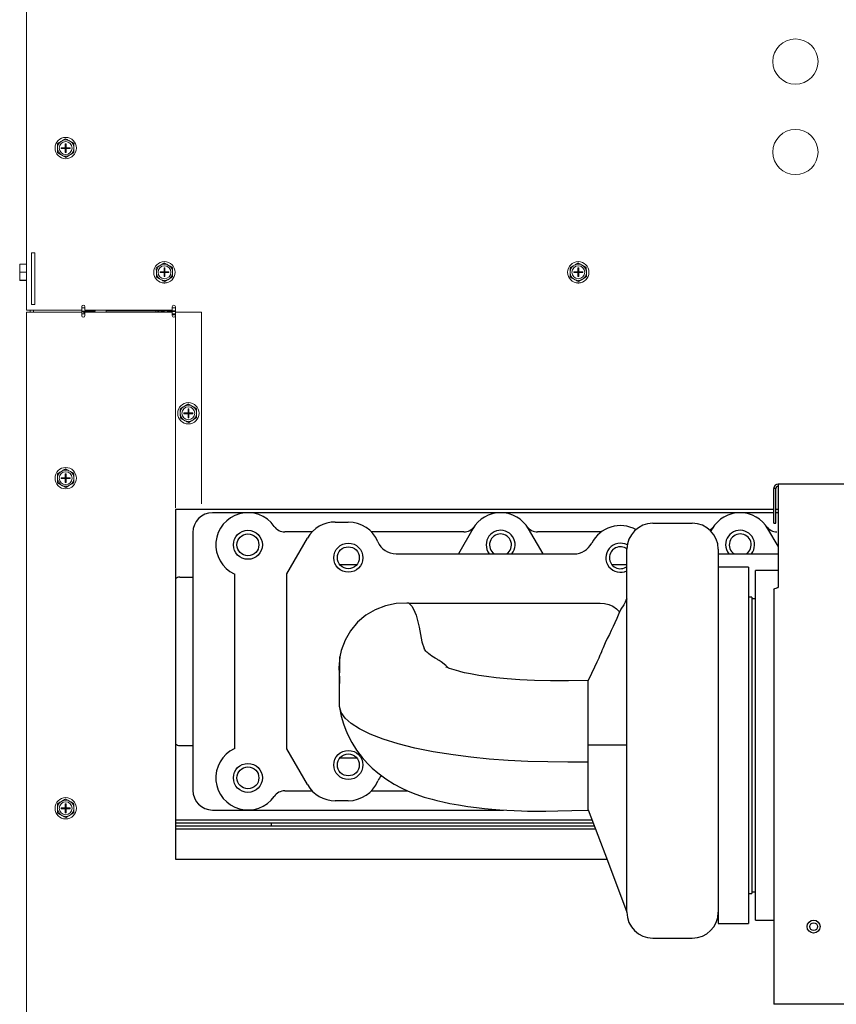
# Model space of a CAD drawing. Units: inches. Extents: x 7 to 770, y 117 to 276.
# Drawn here: x 7 to 23, y 137 to 156 of the extents above; entities that cross this region are included whole.
import ezdxf

# ---------------------------------------------------------------- set-up
doc = ezdxf.new("R2010")
doc.units = ezdxf.units.IN
doc.header["$MEASUREMENT"] = 0

# ---------------------------------------------------------------- blocks, each defined once
blk = doc.blocks.new('Mtherm II 750 Lt Pmp')
at = {"color": 7, "linetype": 'Continuous', "lineweight": 15}
for p, q in [((-24.674, 39.142), (-24.674, 20.848)), ((-23.98, 24.133), (-24.013, 24.113)), ((-23.909, 24.074), (-23.924, 24.074)), ((-23.924, 24.074), (-23.924, 23.996)), ((-23.909, 24.074), (-23.909, 23.996)), ((-23.824, 24.116), (-23.857, 24.134)), ((-24.073, 24.006), (-24.072, 23.968)), ((-24.009, 23.862), (-23.976, 23.843)), ((-23.924, 23.996), (-24.002, 23.996)), ((-24.002, 23.981), (-24.002, 23.996)), ((-23.924, 23.981), (-24.002, 23.981)), ((-23.924, 23.996), (-23.924, 23.981)), ((-23.924, 23.996), (-23.909, 23.996)), ((-23.916, 23.989), (-23.924, 23.996)), ((-23.924, 23.981), (-23.916, 23.989)), ((-23.916, 23.989), (-23.924, 23.989)), ((-23.924, 23.981), (-23.924, 23.903)), ((-23.924, 23.981), (-23.909, 23.981)), ((-23.909, 23.903), (-23.924, 23.903)), ((-23.909, 23.996), (-23.916, 23.989)), ((-23.916, 23.989), (-23.916, 23.996)), ((-23.916, 23.981), (-23.916, 23.989)), ((-23.909, 23.989), (-23.916, 23.989)), ((-23.916, 23.989), (-23.909, 23.981)), ((-23.831, 23.996), (-23.909, 23.996)), ((-23.909, 23.996), (-23.909, 23.981)), ((-23.909, 23.981), (-23.909, 23.903)), ((-23.831, 23.981), (-23.909, 23.981)), ((-23.853, 23.845), (-23.82, 23.864)), ((-23.831, 23.981), (-23.831, 23.996)), ((-23.76, 23.972), (-23.76, 24.01)), ((-24.576, 21.959), (-24.516, 21.959)), ((-24.576, 20.958), (-24.576, 21.959)), ((-24.516, 20.958), (-24.516, 21.959)), ((-24.807, 21.68), (-24.807, 21.74)), ((-24.801, 21.741), (-24.674, 21.741)), ((-24.807, 21.647), (-24.807, 21.68)), ((-24.807, 21.524), (-24.807, 21.647)), ((-24.801, 21.586), (-24.674, 21.586)), ((-22.161, 21.601), (-22.16, 21.563)), ((-22.068, 21.728), (-22.101, 21.708)), ((-22.09, 21.591), (-22.012, 21.591)), ((-22.09, 21.591), (-22.09, 21.576)), ((-22.09, 21.576), (-22.012, 21.576)), ((-22.012, 21.669), (-21.997, 21.669)), ((-22.012, 21.591), (-22.012, 21.669)), ((-22.012, 21.576), (-22.012, 21.591)), ((-21.997, 21.591), (-22.012, 21.591)), ((-22.004, 21.584), (-22.012, 21.591)), ((-22.012, 21.584), (-22.004, 21.584)), ((-22.012, 21.576), (-22.004, 21.584)), ((-22.012, 21.499), (-22.012, 21.576)), ((-21.997, 21.576), (-22.012, 21.576)), ((-21.997, 21.591), (-22.004, 21.584)), ((-22.004, 21.591), (-22.004, 21.584)), ((-22.004, 21.584), (-21.997, 21.584)), ((-22.004, 21.584), (-22.004, 21.576)), ((-22.004, 21.584), (-21.997, 21.576)), ((-21.997, 21.591), (-21.997, 21.669)), ((-21.997, 21.576), (-21.997, 21.591)), ((-21.997, 21.591), (-21.919, 21.591)), ((-21.997, 21.499), (-21.997, 21.576)), ((-21.997, 21.576), (-21.919, 21.576)), ((-21.912, 21.711), (-21.945, 21.729)), ((-21.919, 21.591), (-21.919, 21.576)), ((-21.848, 21.567), (-21.848, 21.605)), ((-14.148, 21.601), (-14.148, 21.563)), ((-14.055, 21.728), (-14.088, 21.708)), ((-14.077, 21.591), (-13.999, 21.591)), ((-14.077, 21.591), (-14.077, 21.576)), ((-14.077, 21.576), (-13.999, 21.576)), ((-13.999, 21.669), (-13.984, 21.669)), ((-13.999, 21.591), (-13.999, 21.669)), ((-13.999, 21.576), (-13.999, 21.591)), ((-13.984, 21.591), (-13.999, 21.591)), ((-13.992, 21.584), (-13.999, 21.591)), ((-13.999, 21.584), (-13.992, 21.584)), ((-13.999, 21.576), (-13.992, 21.584)), ((-13.999, 21.499), (-13.999, 21.576)), ((-13.984, 21.576), (-13.999, 21.576)), ((-13.984, 21.591), (-13.992, 21.584)), ((-13.992, 21.591), (-13.992, 21.584)), ((-13.992, 21.584), (-13.984, 21.584)), ((-13.992, 21.584), (-13.992, 21.576)), ((-13.992, 21.584), (-13.984, 21.576)), ((-13.984, 21.591), (-13.984, 21.669)), ((-13.984, 21.576), (-13.984, 21.591)), ((-13.984, 21.591), (-13.907, 21.591)), ((-13.984, 21.499), (-13.984, 21.576)), ((-13.984, 21.576), (-13.907, 21.576)), ((-13.899, 21.711), (-13.932, 21.729)), ((-13.907, 21.591), (-13.907, 21.576)), ((-13.835, 21.567), (-13.836, 21.605)), ((-24.807, 21.491), (-24.807, 21.524)), ((-24.807, 21.428), (-24.807, 21.491)), ((-24.807, 21.427), (-24.807, 21.428)), ((-24.801, 21.429), (-24.674, 21.429)), ((-24.801, 21.426), (-24.674, 21.426)), ((-22.097, 21.457), (-22.064, 21.438)), ((-22.012, 21.499), (-21.997, 21.499)), ((-21.941, 21.44), (-21.908, 21.459)), ((-14.085, 21.457), (-14.052, 21.438)), ((-13.999, 21.499), (-13.984, 21.499)), ((-13.928, 21.44), (-13.896, 21.459)), ((-24.606, 20.848), (-24.674, 20.848)), ((-24.674, 20.814), (-24.674, 3.803)), ((-24.674, 20.814), (-24.606, 20.814)), ((-24.606, 20.848), (-23.606, 20.848)), ((-24.606, 20.848), (-24.606, 20.814)), ((-24.606, 20.814), (-23.606, 20.814)), ((-24.576, 20.958), (-24.516, 20.958)), ((-24.537, 20.848), (-24.537, 20.814)), ((-23.606, 20.848), (-23.606, 20.916)), ((-23.606, 20.814), (-23.606, 20.745)), ((-23.604, 20.735), (-23.604, 20.927)), ((-23.604, 20.898), (-23.544, 20.898)), ((-23.604, 20.849), (-23.602, 20.841)), ((-23.602, 20.841), (-23.601, 20.83)), ((-23.601, 20.83), (-23.474, 20.83)), ((-23.581, 20.829), (-23.581, 20.821)), ((-23.58, 20.819), (-23.57, 20.813)), ((-23.57, 20.813), (-23.561, 20.808)), ((-23.561, 20.809), (-23.561, 20.782)), ((-23.544, 20.848), (-23.544, 20.916)), ((-23.544, 20.848), (-21.853, 20.848)), ((-23.544, 20.745), (-23.544, 20.814)), ((-21.853, 20.814), (-23.544, 20.814)), ((-23.474, 20.83), (-23.347, 20.83)), ((-23.411, 20.814), (-23.411, 20.83)), ((-23.347, 20.83), (-23.346, 20.841)), ((-23.346, 20.841), (-23.345, 20.848)), ((-23.131, 20.848), (-23.131, 20.838)), ((-23.131, 20.838), (-23.131, 20.814)), ((-22.174, 20.838), (-23.131, 20.838)), ((-21.943, 20.838), (-22.174, 20.838)), ((-22.07, 20.822), (-22.07, 20.814)), ((-22.07, 20.822), (-22.009, 20.822)), ((-22.009, 20.822), (-22.009, 20.814)), ((-21.791, 20.838), (-21.943, 20.838)), ((-21.943, 20.838), (-21.943, 20.814)), ((-21.943, 20.822), (-21.943, 20.814)), ((-21.791, 20.822), (-21.943, 20.822)), ((-21.853, 20.916), (-21.853, 20.848)), ((-21.853, 20.898), (-21.791, 20.898)), ((-21.853, 20.814), (-21.853, 20.745)), ((-21.791, 17.02), (-21.791, 20.916)), ((-21.791, 20.814), (-21.29, 20.814)), ((-21.791, 20.745), (-21.791, 20.814)), ((-21.29, 20.814), (-21.29, 17.1)), ((-23.544, 20.778), (-23.604, 20.778)), ((-23.559, 20.783), (-23.567, 20.778)), ((-21.791, 20.778), (-21.853, 20.778)), ((-21.791, 20.762), (-21.853, 20.762)), ((-21.604, 18.997), (-21.637, 18.977)), ((-21.548, 18.938), (-21.533, 18.938)), ((-21.548, 18.86), (-21.548, 18.938)), ((-21.533, 18.86), (-21.533, 18.938)), ((-21.448, 18.98), (-21.481, 18.998)), ((-21.697, 18.869), (-21.697, 18.832)), ((-21.634, 18.725), (-21.601, 18.707)), ((-21.626, 18.86), (-21.548, 18.86)), ((-21.626, 18.86), (-21.626, 18.845)), ((-21.626, 18.845), (-21.548, 18.845)), ((-21.548, 18.845), (-21.548, 18.86)), ((-21.533, 18.86), (-21.548, 18.86)), ((-21.541, 18.853), (-21.548, 18.86)), ((-21.548, 18.853), (-21.541, 18.853)), ((-21.548, 18.845), (-21.541, 18.853)), ((-21.548, 18.767), (-21.548, 18.845)), ((-21.533, 18.845), (-21.548, 18.845)), ((-21.548, 18.767), (-21.533, 18.767)), ((-21.533, 18.86), (-21.541, 18.853)), ((-21.541, 18.86), (-21.541, 18.853)), ((-21.541, 18.853), (-21.533, 18.853)), ((-21.541, 18.853), (-21.541, 18.845)), ((-21.541, 18.853), (-21.533, 18.845)), ((-21.533, 18.845), (-21.533, 18.86)), ((-21.533, 18.86), (-21.456, 18.86)), ((-21.533, 18.767), (-21.533, 18.845)), ((-21.533, 18.845), (-21.456, 18.845)), ((-21.477, 18.709), (-21.445, 18.728)), ((-21.456, 18.86), (-21.456, 18.845)), ((-21.384, 18.836), (-21.385, 18.874)), ((-23.98, 17.74), (-24.013, 17.72)), ((-23.824, 17.723), (-23.857, 17.741)), ((-24.073, 17.613), (-24.072, 17.575)), ((-23.924, 17.603), (-24.002, 17.603)), ((-24.002, 17.588), (-24.002, 17.603)), ((-23.924, 17.588), (-24.002, 17.588)), ((-23.909, 17.681), (-23.924, 17.681)), ((-23.924, 17.681), (-23.924, 17.603)), ((-23.924, 17.603), (-23.924, 17.588)), ((-23.924, 17.603), (-23.909, 17.603)), ((-23.916, 17.596), (-23.924, 17.603)), ((-23.924, 17.588), (-23.916, 17.596)), ((-23.916, 17.596), (-23.924, 17.596)), ((-23.924, 17.588), (-23.924, 17.51)), ((-23.924, 17.588), (-23.909, 17.588)), ((-23.909, 17.603), (-23.916, 17.596)), ((-23.916, 17.596), (-23.916, 17.603)), ((-23.916, 17.588), (-23.916, 17.596)), ((-23.909, 17.596), (-23.916, 17.596)), ((-23.916, 17.596), (-23.909, 17.588)), ((-23.909, 17.681), (-23.909, 17.603)), ((-23.831, 17.603), (-23.909, 17.603)), ((-23.909, 17.603), (-23.909, 17.588)), ((-23.909, 17.588), (-23.909, 17.51)), ((-23.831, 17.588), (-23.909, 17.588)), ((-23.831, 17.588), (-23.831, 17.603)), ((-23.76, 17.579), (-23.76, 17.617)), ((-24.009, 17.469), (-23.976, 17.45)), ((-23.909, 17.51), (-23.924, 17.51)), ((-23.853, 17.452), (-23.82, 17.471)), ((-23.98, 11.347), (-24.013, 11.327)), ((-23.909, 11.288), (-23.924, 11.288)), ((-23.924, 11.288), (-23.924, 11.21)), ((-23.909, 11.288), (-23.909, 11.21)), ((-23.824, 11.33), (-23.857, 11.348)), ((-24.073, 11.22), (-24.072, 11.182)), ((-24.009, 11.076), (-23.976, 11.057)), ((-23.924, 11.21), (-24.002, 11.21)), ((-24.002, 11.195), (-24.002, 11.21)), ((-23.924, 11.195), (-24.002, 11.195)), ((-23.924, 11.21), (-23.924, 11.195)), ((-23.924, 11.21), (-23.909, 11.21)), ((-23.916, 11.203), (-23.924, 11.21)), ((-23.924, 11.195), (-23.916, 11.203)), ((-23.916, 11.203), (-23.924, 11.203)), ((-23.924, 11.195), (-23.924, 11.117)), ((-23.924, 11.195), (-23.909, 11.195)), ((-23.909, 11.117), (-23.924, 11.117)), ((-23.909, 11.21), (-23.916, 11.203)), ((-23.916, 11.203), (-23.916, 11.21)), ((-23.916, 11.195), (-23.916, 11.203)), ((-23.916, 11.203), (-23.909, 11.195)), ((-23.909, 11.203), (-23.916, 11.203)), ((-23.831, 11.21), (-23.909, 11.21)), ((-23.909, 11.21), (-23.909, 11.195)), ((-23.909, 11.195), (-23.909, 11.117)), ((-23.831, 11.195), (-23.909, 11.195)), ((-23.853, 11.059), (-23.82, 11.078)), ((-23.831, 11.195), (-23.831, 11.21)), ((-23.76, 11.186), (-23.76, 11.224))]:
    blk.add_line(p, q, dxfattribs=at)
at = {"color": 7, "linetype": 'Continuous'}
for p, q in [((-10.165, 17.399), (-10.206, 17.399)), ((-10.206, 16.727), (-10.206, 17.399)), ((-10.165, 16.727), (-10.165, 17.399)), ((6.428, 17.479), (-10.125, 17.479)), ((-10.125, 17.479), (-10.125, 15.481)), ((-21.791, 16.986), (-21.791, 10.214)), ((-10.206, 16.986), (-21.791, 16.986)), ((-10.125, 16.986), (-10.165, 16.986)), ((-20.388, 16.927), (-21.073, 16.927)), ((-15.495, 16.927), (-20.388, 16.927)), ((-10.86, 16.927), (-15.495, 16.927)), ((-10.206, 16.927), (-10.86, 16.927)), ((-10.125, 16.927), (-10.165, 16.927)), ((-18.697, 16.747), (-18.446, 16.747)), ((-16.033, 16.616), (-16.314, 16.13)), ((-14.675, 16.13), (-14.956, 16.616)), ((-11.785, 16.721), (-12.548, 16.721)), ((-11.398, 16.616), (-11.425, 16.569)), ((-10.125, 16.277), (-10.321, 16.616)), ((-10.206, 16.727), (-10.165, 16.727)), ((-21.454, 16.546), (-21.454, 11.55)), ((-19.145, 16.556), (-19.674, 16.556)), ((-19.636, 15.744), (-19.236, 16.436)), ((-16.209, 16.556), (-17.998, 16.556)), ((-13.545, 16.556), (-14.78, 16.556)), ((-10.145, 16.556), (-10.145, 16.556)), ((-13.049, 12.423), (-13.049, 16.22)), ((-11.284, 16.22), (-11.284, 12.701)), ((-17.521, 16.13), (-14.071, 16.13)), ((-11.284, 16.13), (-10.125, 16.13)), ((-18.611, 15.924), (-18.278, 15.924)), ((-13.344, 15.924), (-13.049, 15.924)), ((-10.697, 15.874), (-11.284, 15.874)), ((-10.697, 15.874), (-10.697, 8.972)), ((-21.707, 15.678), (-21.454, 15.678)), ((-20.651, 15.742), (-20.651, 12.354)), ((-19.636, 12.353), (-19.636, 15.744)), ((-10.125, 15.809), (-10.564, 15.809)), ((-10.564, 12.423), (-10.564, 15.809)), ((-10.631, 15.292), (-10.697, 15.292)), ((-10.631, 15.292), (-10.631, 9.554)), ((-10.564, 15.26), (-10.631, 15.26)), ((-10.206, 15.441), (-10.206, 7.407)), ((-17.271, 15.173), (-13.566, 15.176)), ((-16.507, 13.919), (-16.543, 13.955)), ((-13.802, 12.423), (-13.802, 13.677)), ((-11.284, 12.701), (-11.284, 8.972)), ((-21.707, 12.418), (-21.454, 12.418)), ((-13.049, 12.423), (-13.802, 12.423)), ((-13.802, 12.098), (-13.802, 12.423)), ((-13.049, 9.349), (-13.049, 12.423)), ((-10.564, 9.037), (-10.564, 12.423)), ((-19.236, 11.66), (-19.636, 12.353)), ((-18.278, 12.172), (-18.611, 12.172)), ((-13.802, 11.237), (-13.802, 12.098)), ((-19.674, 11.54), (-19.145, 11.54)), ((-17.998, 11.54), (-17.299, 11.54)), ((-18.446, 11.349), (-18.697, 11.349)), ((-21.073, 11.169), (-20.388, 11.169)), ((-20.388, 11.169), (-15.495, 11.169)), ((-15.495, 11.169), (-15.438, 11.169)), ((-13.802, 11.169), (-13.802, 11.237)), ((-13.802, 11.169), (-13.802, 11.169)), ((-21.791, 10.978), (-13.728, 10.978)), ((-21.791, 10.918), (-13.705, 10.918)), ((-19.938, 10.918), (-19.938, 10.856)), ((-13.682, 10.856), (-21.791, 10.856)), ((-13.659, 10.796), (-21.791, 10.796)), ((-21.791, 10.214), (-13.436, 10.214)), ((-10.697, 9.554), (-10.631, 9.554)), ((-10.631, 9.586), (-10.564, 9.586)), ((-13.049, 9.189), (-13.049, 9.349)), ((-11.284, 8.972), (-10.697, 8.972)), ((-10.564, 9.037), (-10.206, 9.037)), ((-12.548, 8.688), (-11.785, 8.688)), ((-10.125, 7.407), (-10.206, 7.407)), ((6.428, 7.407), (-10.125, 7.407))]:
    blk.add_line(p, q, dxfattribs=at)
at = {"color": 7, "linetype": 'Continuous', "flags": 128}
for points in [[(-10.125, 17.479), (-10.153, 17.474), (-10.178, 17.46), (-10.195, 17.438), (-10.205, 17.411), (-10.206, 17.399)], [(-10.125, 17.439), (-10.142, 17.435), (-10.155, 17.426), (-10.163, 17.412), (-10.165, 17.399)], [(-10.206, 15.441), (-10.201, 15.45), (-10.186, 15.459), (-10.164, 15.468), (-10.138, 15.477), (-10.125, 15.481)], [(-13.049, 15.257), (-13.053, 15.256), (-13.054, 15.255), (-13.055, 15.254), (-13.056, 15.254), (-13.056, 15.254), (-13.056, 15.254), (-13.056, 15.254), (-13.056, 15.254), (-13.056, 15.254), (-13.056, 15.253), (-13.056, 15.253), (-13.057, 15.253), (-13.057, 15.253), (-13.057, 15.253), (-13.058, 15.252), (-13.058, 15.252), (-13.059, 15.251), (-13.06, 15.25), (-13.061, 15.249), (-13.062, 15.248), (-13.062, 15.248), (-13.063, 15.246), (-13.064, 15.245), (-13.066, 15.242), (-13.069, 15.237), (-13.074, 15.224), (-13.086, 15.196), (-13.113, 15.143), (-13.166, 15.058), (-13.208, 14.977), (-13.249, 14.877), (-13.285, 14.797), (-13.32, 14.72), (-13.355, 14.643), (-13.389, 14.57), (-13.431, 14.493), (-13.473, 14.409), (-13.513, 14.311), (-13.533, 14.261), (-13.537, 14.249), (-13.538, 14.246), (-13.54, 14.243), (-13.542, 14.236), (-13.543, 14.235), (-13.543, 14.234), (-13.544, 14.233), (-13.544, 14.232), (-13.544, 14.23), (-13.545, 14.224), (-13.546, 14.218), (-13.546, 14.217), (-13.546, 14.216), (-13.546, 14.216), (-13.547, 14.216), (-13.547, 14.215), (-13.547, 14.215), (-13.547, 14.214), (-13.548, 14.213), (-13.548, 14.213), (-13.553, 14.208), (-13.554, 14.206), (-13.555, 14.205), (-13.556, 14.204), (-13.556, 14.203), (-13.557, 14.202), (-13.557, 14.202), (-13.557, 14.201), (-13.558, 14.2), (-13.56, 14.194), (-13.561, 14.192), (-13.562, 14.19), (-13.568, 14.177), (-13.573, 14.166), (-13.581, 14.148), (-13.597, 14.113), (-13.635, 14.032), (-13.68, 13.935), (-13.736, 13.816), (-13.802, 13.677)], [(-17.271, 15.173), (-17.309, 15.175), (-17.52, 15.168), (-17.727, 15.126), (-17.924, 15.049), (-18.105, 14.941), (-18.266, 14.804), (-18.401, 14.641), (-18.507, 14.459), (-18.581, 14.261), (-18.609, 14.134)], [(-17.271, 15.173), (-17.214, 15.116), (-17.18, 15.059), (-17.13, 14.943), (-17.07, 14.709), (-17.047, 14.567), (-17.022, 14.426), (-16.975, 14.294)], [(-13.566, 15.176), (-13.482, 15.169), (-13.401, 15.148), (-13.324, 15.114), (-13.253, 15.067), (-13.192, 15.009), (-13.192, 15.008)], [(-18.609, 14.134), (-18.627, 13.924), (-18.619, 13.821)], [(-13.802, 12.098), (-14.193, 12.098), (-14.583, 12.1), (-14.968, 12.109), (-15.347, 12.128), (-15.716, 12.155), (-16.073, 12.191), (-16.417, 12.235), (-16.799, 12.297), (-17.155, 12.369), (-17.48, 12.45), (-17.769, 12.54), (-18.019, 12.637), (-18.228, 12.739), (-18.387, 12.842), (-18.505, 12.949), (-18.582, 13.059), (-18.614, 13.171), (-18.615, 13.285), (-18.615, 13.398), (-18.614, 13.511), (-18.609, 14.134)], [(-16.688, 14.065), (-16.698, 14.072), (-16.712, 14.08), (-16.724, 14.088), (-16.761, 14.11), (-16.795, 14.131), (-16.825, 14.15), (-16.858, 14.173), (-16.885, 14.192), (-16.908, 14.211), (-16.925, 14.227), (-16.942, 14.246), (-16.955, 14.262), (-16.968, 14.281), (-16.975, 14.294)], [(-16.556, 13.966), (-16.649, 14.04), (-16.688, 14.065)], [(-13.802, 13.677), (-14.179, 13.674), (-14.527, 13.672), (-14.843, 13.677), (-15.125, 13.69), (-15.372, 13.708), (-15.585, 13.729), (-15.767, 13.752), (-15.918, 13.775), (-16.077, 13.804), (-16.192, 13.829), (-16.269, 13.847), (-16.307, 13.857), (-16.348, 13.868), (-16.393, 13.881), (-16.439, 13.895), (-16.485, 13.911), (-16.526, 13.927), (-16.55, 13.937), (-16.559, 13.941), (-16.559, 13.941)], [(-16.543, 13.955), (-16.549, 13.961), (-16.556, 13.966)], [(-18.623, 13.821), (-18.62, 13.782), (-18.618, 13.747), (-18.616, 13.716), (-18.615, 13.69), (-18.614, 13.676), (-18.614, 13.665), (-18.613, 13.655), (-18.613, 13.645), (-18.613, 13.632), (-18.613, 13.617)], [(-18.613, 13.157), (-18.581, 12.986), (-18.539, 12.836), (-18.495, 12.716), (-18.457, 12.628), (-18.379, 12.476), (-18.286, 12.329), (-18.176, 12.185), (-18.074, 12.073), (-17.98, 11.982), (-17.876, 11.891), (-17.718, 11.774), (-17.558, 11.672), (-17.422, 11.597), (-17.288, 11.535), (-17.139, 11.475), (-16.976, 11.42), (-16.896, 11.396), (-16.823, 11.376), (-16.731, 11.352), (-16.617, 11.326), (-16.478, 11.297), (-16.313, 11.267), (-16.133, 11.239), (-15.963, 11.216), (-15.807, 11.199), (-15.665, 11.185), (-15.511, 11.173), (-15.375, 11.165), (-15.236, 11.158), (-15.094, 11.152), (-14.975, 11.149), (-14.818, 11.147), (-14.623, 11.147), (-14.388, 11.152), (-14.114, 11.159), (-13.802, 11.169)], [(-13.802, 11.17), (-13.426, 10.188), (-13.049, 9.192)]]:
    blk.add_lwpolyline(points, dxfattribs=at)
at = {"color": 7, "linetype": 'Continuous', "lineweight": 15}
for centre, radius in [((-9.788, 25.665), 0.438), ((-9.788, 23.912), 0.438), ((-23.916, 23.989), 0.207), ((-23.916, 23.989), 0.125), ((-22.004, 21.584), 0.207), ((-13.992, 21.584), 0.207), ((-22.004, 21.584), 0.125), ((-13.992, 21.584), 0.125), ((-21.541, 18.853), 0.207), ((-21.541, 18.853), 0.125), ((-23.916, 17.596), 0.207), ((-23.916, 17.596), 0.125), ((-23.916, 11.203), 0.207), ((-23.916, 11.203), 0.125)]:
    blk.add_circle(centre, radius, dxfattribs=at)
at = {"color": 7, "linetype": 'Continuous'}
for centre, radius in [((-20.388, 16.305), 0.281), ((-20.388, 16.305), 0.212), ((-18.444, 16.055), 0.282), ((-18.444, 16.055), 0.212), ((-18.444, 12.042), 0.282), ((-18.444, 12.042), 0.212), ((-20.388, 11.791), 0.281), ((-20.388, 11.791), 0.212), ((-9.436, 8.911), 0.125), ((-9.436, 8.911), 0.0752)]:
    blk.add_circle(centre, radius, dxfattribs=at)
at = {"color": 7, "linetype": 'Continuous', "lineweight": 15}
for centre, radius, start, end in [((-23.916, 23.989), 0.157, 127.6629, 173.8123), ((-23.916, 23.989), 0.157, 67.6629, 113.8123), ((-23.916, 23.989), 0.157, 7.6629, 53.8123), ((-23.916, 23.989), 0.157, 187.6629, 233.8123), ((-23.916, 23.989), 0.157, 247.6629, 293.8123), ((-23.916, 23.989), 0.157, 307.6629, 353.8123), ((-22.004, 21.584), 0.157, 67.6629, 113.8123), ((-13.992, 21.584), 0.157, 67.6629, 113.8123), ((-22.004, 21.584), 0.157, 127.6629, 173.8123), ((-22.004, 21.584), 0.157, 187.6629, 233.8123), ((-22.004, 21.584), 0.157, 7.6629, 53.8123), ((-22.004, 21.584), 0.157, 307.6629, 353.8123), ((-13.992, 21.584), 0.157, 127.6629, 173.8123), ((-13.992, 21.584), 0.157, 187.6629, 233.8123), ((-13.992, 21.584), 0.157, 7.6629, 53.8123), ((-13.992, 21.584), 0.157, 307.6629, 353.8123), ((-22.004, 21.584), 0.157, 247.6629, 293.8123), ((-21.999, 21.473), 0.1, 249.8917, 295.2666), ((-13.992, 21.584), 0.157, 247.6629, 293.8123), ((-13.987, 21.473), 0.1, 249.8917, 295.2666), ((-23.575, 20.916), 0.031, 0, 180), ((-21.822, 20.916), 0.031, 0, 180), ((-23.575, 20.745), 0.031, 180, 0), ((-21.822, 20.745), 0.031, 180, 0), ((-21.541, 18.853), 0.157, 127.6629, 173.8123), ((-21.541, 18.853), 0.157, 67.6629, 113.8123), ((-21.541, 18.853), 0.157, 7.6629, 53.8123), ((-21.541, 18.853), 0.157, 187.6629, 233.8123), ((-21.541, 18.853), 0.157, 247.6629, 293.8123), ((-21.541, 18.853), 0.157, 307.6629, 353.8123), ((-23.916, 17.596), 0.157, 67.6629, 113.8123), ((-23.916, 17.596), 0.157, 127.6629, 173.8123), ((-23.916, 17.596), 0.157, 187.6629, 233.8123), ((-23.916, 17.596), 0.157, 7.6629, 53.8123), ((-23.916, 17.596), 0.157, 307.6629, 353.8123), ((-23.916, 17.596), 0.157, 247.6629, 293.8123), ((-23.916, 11.203), 0.157, 127.6629, 173.8123), ((-23.916, 11.203), 0.157, 67.6629, 113.8123), ((-23.916, 11.203), 0.157, 7.6629, 53.8123), ((-23.916, 11.203), 0.157, 187.6629, 233.8123), ((-23.916, 11.203), 0.157, 307.6629, 353.8123), ((-23.916, 11.203), 0.157, 247.6629, 293.8123)]:
    blk.add_arc(centre, radius, start, end, dxfattribs=at)
at = {"color": 7, "linetype": 'Continuous'}
for centre, radius, start, end in [((-21.073, 16.546), 0.381, 90, 180), ((-20.388, 16.305), 0.622, 35.0795, 244.9514), ((-15.495, 16.305), 0.622, 30, 150), ((-10.86, 16.305), 0.622, 30, 150), ((-19.674, 16.807), 0.251, 215.0795, 270), ((-18.697, 16.125), 0.622, 90, 150), ((-18.446, 16.125), 0.622, 22.6437, 90), ((-16.209, 16.807), 0.251, 270, 324.9205), ((-14.78, 16.807), 0.251, 215.0795, 270), ((-13.177, 16.055), 0.622, 61.0595, 152.9351), ((-12.548, 16.22), 0.502, 90, 180), ((-11.785, 16.22), 0.502, 0, 90), ((-11.574, 16.807), 0.251, 300.3474, 324.9205), ((-10.145, 16.807), 0.251, 215.0795, 270), ((-15.495, 16.305), 0.281, 321.3178, 180), ((-15.498, 16.305), 0.212, 304.0143, 235.9857), ((-10.86, 16.305), 0.281, 321.3178, 180), ((-10.857, 16.305), 0.212, 303.9443, 236.0557), ((-17.521, 16.511), 0.381, 202.6437, 270), ((-15.495, 16.305), 0.281, 180, 218.6822), ((-14.071, 16.511), 0.381, 270, 332.9351), ((-13.177, 16.055), 0.282, 61.4879, 296.9319), ((-13.177, 16.055), 0.212, 52.81, 180), ((-10.86, 16.305), 0.281, 180, 218.6822), ((-13.177, 16.055), 0.212, 180, 307.1863), ((-21.707, 15.558), 0.12, 90, 134.2534), ((-21.707, 12.538), 0.12, 225.7466, 270), ((-20.388, 11.791), 0.622, 115.0486, 324.9205), ((-17.521, 11.585), 0.381, 138.2887, 157.3563), ((-18.697, 11.971), 0.622, 210, 270), ((-18.446, 11.971), 0.622, 270, 337.3563), ((-21.073, 11.55), 0.381, 180, 270), ((-19.674, 11.289), 0.251, 90, 144.9205), ((-12.548, 9.189), 0.502, 180, 270), ((-11.785, 9.189), 0.502, 270, 0)]:
    blk.add_arc(centre, radius, start, end, dxfattribs=at)
at = {"color": 7, "linetype": 'Continuous', "lineweight": 15}
for points, knots in [([(-24.013, 24.113), (-24.023, 24.107), (-24.044, 24.095), (-24.064, 24.083), (-24.074, 24.077)], [0, 0, 0, 0, 0.509712, 1, 1, 1, 1]), ([(-23.857, 24.134), (-23.867, 24.14), (-23.888, 24.152), (-23.909, 24.163), (-23.919, 24.169)], [0, 0, 0, 0, 0.514886, 1, 1, 1, 1]), ([(-23.76, 24.01), (-23.761, 24.023), (-23.761, 24.047), (-23.761, 24.07), (-23.761, 24.081)], [0, 0, 0, 0, 0.561489, 1, 1, 1, 1]), ([(-24.072, 23.968), (-24.072, 23.954), (-24.072, 23.93), (-24.072, 23.907), (-24.072, 23.896)], [0, 0, 0, 0, 0.561489, 1, 1, 1, 1]), ([(-23.976, 23.843), (-23.966, 23.837), (-23.945, 23.825), (-23.924, 23.814), (-23.914, 23.808)], [0, 0, 0, 0, 0.514879, 1, 1, 1, 1]), ([(-23.82, 23.864), (-23.81, 23.87), (-23.789, 23.882), (-23.769, 23.894), (-23.759, 23.9)], [0, 0, 0, 0, 0.509713, 1, 1, 1, 1]), ([(-24.807, 21.68), (-24.806, 21.69), (-24.805, 21.711), (-24.802, 21.731), (-24.801, 21.741)], [0, 0, 0, 0, 0.509698, 1, 1, 1, 1]), ([(-21.945, 21.729), (-21.955, 21.735), (-21.976, 21.747), (-21.997, 21.759), (-22.007, 21.764)], [0, 0, 0, 0, 0.514879, 1, 1, 1, 1]), ([(-13.932, 21.729), (-13.943, 21.735), (-13.964, 21.747), (-13.984, 21.759), (-13.994, 21.764)], [0, 0, 0, 0, 0.514886, 1, 1, 1, 1]), ([(-24.807, 21.524), (-24.806, 21.535), (-24.805, 21.555), (-24.802, 21.576), (-24.801, 21.586)], [0, 0, 0, 0, 0.514887, 1, 1, 1, 1]), ([(-22.101, 21.708), (-22.111, 21.702), (-22.132, 21.69), (-22.152, 21.678), (-22.162, 21.672)], [0, 0, 0, 0, 0.509705, 1, 1, 1, 1]), ([(-22.16, 21.563), (-22.16, 21.549), (-22.16, 21.526), (-22.16, 21.502), (-22.16, 21.492)], [0, 0, 0, 0, 0.561473, 1, 1, 1, 1]), ([(-21.848, 21.605), (-21.849, 21.618), (-21.849, 21.642), (-21.849, 21.666), (-21.849, 21.676)], [0, 0, 0, 0, 0.561473, 1, 1, 1, 1]), ([(-14.088, 21.708), (-14.099, 21.702), (-14.119, 21.69), (-14.139, 21.678), (-14.149, 21.672)], [0, 0, 0, 0, 0.509708, 1, 1, 1, 1]), ([(-14.148, 21.563), (-14.148, 21.549), (-14.147, 21.526), (-14.147, 21.502), (-14.147, 21.492)], [0, 0, 0, 0, 0.561473, 1, 1, 1, 1]), ([(-13.836, 21.605), (-13.836, 21.618), (-13.836, 21.642), (-13.837, 21.666), (-13.837, 21.676)], [0, 0, 0, 0, 0.561473, 1, 1, 1, 1]), ([(-24.807, 21.428), (-24.806, 21.428), (-24.805, 21.428), (-24.802, 21.429), (-24.801, 21.429)], [0, 0, 0, 0, 0.561456, 1, 1, 1, 1]), ([(-22.064, 21.438), (-22.054, 21.432), (-22.033, 21.421), (-22.012, 21.409), (-22.002, 21.403)], [0, 0, 0, 0, 0.514893, 1, 1, 1, 1]), ([(-21.908, 21.459), (-21.898, 21.465), (-21.877, 21.478), (-21.857, 21.49), (-21.847, 21.496)], [0, 0, 0, 0, 0.509719, 1, 1, 1, 1]), ([(-14.052, 21.438), (-14.041, 21.432), (-14.02, 21.421), (-14, 21.409), (-13.99, 21.403)], [0, 0, 0, 0, 0.514884, 1, 1, 1, 1]), ([(-13.896, 21.459), (-13.885, 21.465), (-13.865, 21.478), (-13.844, 21.49), (-13.835, 21.496)], [0, 0, 0, 0, 0.509708, 1, 1, 1, 1]), ([(-23.541, 20.83), (-23.545, 20.829), (-23.56, 20.827), (-23.575, 20.825), (-23.584, 20.821), (-23.579, 20.82), (-23.578, 20.819)], [0, 0, 0, 0, 0.147429, 0.489516, 0.842764, 1, 1, 1, 1]), ([(-23.447, 20.83), (-23.45, 20.829), (-23.462, 20.827), (-23.487, 20.824), (-23.516, 20.821), (-23.541, 20.817), (-23.558, 20.813), (-23.56, 20.811), (-23.561, 20.809)], [0, 0, 0, 0, 0.081648, 0.264221, 0.446794, 0.634289, 0.814176, 1, 1, 1, 1]), ([(-23.558, 20.783), (-23.557, 20.783), (-23.556, 20.785), (-23.549, 20.786), (-23.544, 20.787)], [0, 0, 0, 0, 0.371896, 1, 1, 1, 1]), ([(-22.174, 20.838), (-22.161, 20.837), (-22.137, 20.834), (-22.117, 20.82), (-22.107, 20.814)], [0, 0, 0, 0, 0.506272, 1, 1, 1, 1]), ([(-21.637, 18.977), (-21.647, 18.971), (-21.668, 18.959), (-21.688, 18.947), (-21.698, 18.941)], [0, 0, 0, 0, 0.509719, 1, 1, 1, 1]), ([(-21.481, 18.998), (-21.492, 19.004), (-21.512, 19.016), (-21.533, 19.027), (-21.543, 19.033)], [0, 0, 0, 0, 0.514889, 1, 1, 1, 1]), ([(-21.385, 18.874), (-21.385, 18.887), (-21.385, 18.911), (-21.386, 18.934), (-21.386, 18.945)], [0, 0, 0, 0, 0.561473, 1, 1, 1, 1]), ([(-21.697, 18.832), (-21.697, 18.818), (-21.696, 18.794), (-21.696, 18.771), (-21.696, 18.76)], [0, 0, 0, 0, 0.561464, 1, 1, 1, 1]), ([(-21.601, 18.707), (-21.59, 18.701), (-21.569, 18.689), (-21.548, 18.678), (-21.538, 18.672)], [0, 0, 0, 0, 0.514885, 1, 1, 1, 1]), ([(-21.445, 18.728), (-21.434, 18.734), (-21.414, 18.746), (-21.393, 18.758), (-21.383, 18.764)], [0, 0, 0, 0, 0.509705, 1, 1, 1, 1]), ([(-23.857, 17.741), (-23.867, 17.747), (-23.888, 17.759), (-23.909, 17.77), (-23.919, 17.776)], [0, 0, 0, 0, 0.514878, 1, 1, 1, 1]), ([(-24.013, 17.72), (-24.023, 17.714), (-24.044, 17.702), (-24.064, 17.69), (-24.074, 17.684)], [0, 0, 0, 0, 0.509712, 1, 1, 1, 1]), ([(-24.072, 17.575), (-24.072, 17.561), (-24.072, 17.537), (-24.072, 17.514), (-24.072, 17.503)], [0, 0, 0, 0, 0.561472, 1, 1, 1, 1]), ([(-23.76, 17.617), (-23.761, 17.63), (-23.761, 17.654), (-23.761, 17.677), (-23.761, 17.688)], [0, 0, 0, 0, 0.561464, 1, 1, 1, 1]), ([(-23.976, 17.45), (-23.966, 17.444), (-23.945, 17.432), (-23.924, 17.421), (-23.914, 17.415)], [0, 0, 0, 0, 0.514875, 1, 1, 1, 1]), ([(-23.82, 17.471), (-23.81, 17.477), (-23.789, 17.489), (-23.769, 17.501), (-23.759, 17.507)], [0, 0, 0, 0, 0.509705, 1, 1, 1, 1]), ([(-24.013, 11.327), (-24.023, 11.321), (-24.044, 11.309), (-24.064, 11.297), (-24.074, 11.291)], [0, 0, 0, 0, 0.50971, 1, 1, 1, 1]), ([(-23.857, 11.348), (-23.867, 11.354), (-23.888, 11.366), (-23.909, 11.377), (-23.919, 11.383)], [0, 0, 0, 0, 0.514884, 1, 1, 1, 1]), ([(-23.76, 11.224), (-23.761, 11.237), (-23.761, 11.261), (-23.761, 11.284), (-23.761, 11.295)], [0, 0, 0, 0, 0.561464, 1, 1, 1, 1]), ([(-24.072, 11.182), (-24.072, 11.168), (-24.072, 11.144), (-24.072, 11.121), (-24.072, 11.11)], [0, 0, 0, 0, 0.561464, 1, 1, 1, 1]), ([(-23.82, 11.078), (-23.81, 11.084), (-23.789, 11.096), (-23.769, 11.108), (-23.759, 11.114)], [0, 0, 0, 0, 0.509707, 1, 1, 1, 1]), ([(-23.976, 11.057), (-23.966, 11.051), (-23.945, 11.039), (-23.924, 11.028), (-23.914, 11.022)], [0, 0, 0, 0, 0.514879, 1, 1, 1, 1])]:
    blk.add_open_spline(points, degree=3, knots=knots, dxfattribs=at)
for points in [[(-24.074, 24.077), (-24.073, 24.006)], [(-23.919, 24.169), (-23.98, 24.133)], [(-23.761, 24.081), (-23.824, 24.116)], [(-24.072, 23.896), (-24.009, 23.862)], [(-23.914, 23.808), (-23.853, 23.845)], [(-23.759, 23.9), (-23.76, 23.972)], [(-24.801, 21.741), (-24.807, 21.74)], [(-22.007, 21.764), (-22.068, 21.728)], [(-13.994, 21.764), (-14.055, 21.728)], [(-24.801, 21.586), (-24.807, 21.647)], [(-22.162, 21.672), (-22.161, 21.601)], [(-21.849, 21.676), (-21.912, 21.711)], [(-21.847, 21.496), (-21.848, 21.567)], [(-14.149, 21.672), (-14.148, 21.601)], [(-13.837, 21.676), (-13.899, 21.711)], [(-13.835, 21.496), (-13.835, 21.567)], [(-24.801, 21.429), (-24.807, 21.491)], [(-24.801, 21.426), (-24.807, 21.427)], [(-22.16, 21.492), (-22.097, 21.457)], [(-22.002, 21.403), (-21.941, 21.44)], [(-14.147, 21.492), (-14.085, 21.457)], [(-13.99, 21.403), (-13.928, 21.44)], [(-22.174, 20.838), (-22.174, 20.814)], [(-21.698, 18.941), (-21.697, 18.869)], [(-21.543, 19.033), (-21.604, 18.997)], [(-21.386, 18.945), (-21.448, 18.98)], [(-21.696, 18.76), (-21.634, 18.725)], [(-21.538, 18.672), (-21.477, 18.709)], [(-21.383, 18.764), (-21.384, 18.836)], [(-23.919, 17.776), (-23.98, 17.74)], [(-24.074, 17.684), (-24.073, 17.613)], [(-23.761, 17.688), (-23.824, 17.723)], [(-23.759, 17.507), (-23.76, 17.579)], [(-24.072, 17.503), (-24.009, 17.469)], [(-23.914, 17.415), (-23.853, 17.452)], [(-24.074, 11.291), (-24.073, 11.22)], [(-23.919, 11.383), (-23.98, 11.347)], [(-23.761, 11.295), (-23.824, 11.33)], [(-24.072, 11.11), (-24.009, 11.076)], [(-23.759, 11.114), (-23.76, 11.186)], [(-23.914, 11.022), (-23.853, 11.059)]]:
    blk.add_open_spline(points, degree=1, dxfattribs=at)

msp = doc.modelspace()

# ---------------------------------------------------------------- block references
msp.add_blockref('Mtherm II 750 Lt Pmp', (31.837, 129.903))

doc.saveas('drawing.dxf')
